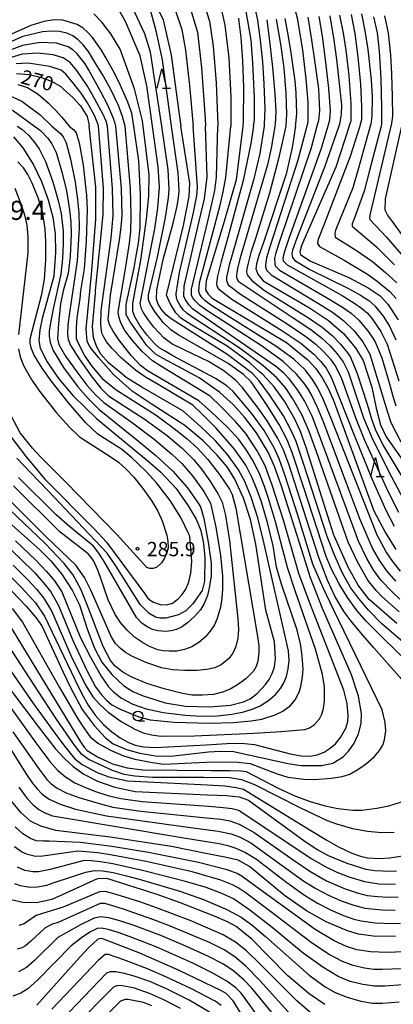
# Model space of a CAD drawing. Extents: x -14000 to -12000, y 85500 to 87000.
# Drawn here: x -13441 to -13343, y 85643 to 85901 of the extents above; entities that cross this region are included whole.
import ezdxf

# ---------------------------------------------------------------- set-up
doc = ezdxf.new("R2010")
doc.units = 0
for name, color, linetype in [('6331000', 2, 'Continuous'), ('6332000', 2, 'Continuous'), ('7101000', 4, 'Continuous'), ('7102000', 2, 'Continuous'), ('7301000', 1, 'Continuous'), ('7312000', 4, 'Continuous')]:
    doc.layers.add(name, color=color, linetype=linetype)
doc.styles.add('Dm_Anotation', font='txt.shx', dxfattribs={"bigfont": 'PSCDM.shx'})

# ---------------------------------------------------------------- blocks, each defined once
blk = doc.blocks.new('633100')
at = {"layer": '6331000'}
blk.add_lwpolyline([(0, -0.5), (0.67, -0.5)], dxfattribs=at)
blk.add_circle((0, 0), 0.5, dxfattribs=at)
blk = doc.blocks.new('633200')
at = {"layer": '6332000'}
for points in [[(-0.5, -1), (0, 1), (0.5, -1)], [(0.08, -1), (0.92, -1)]]:
    blk.add_lwpolyline(points, dxfattribs=at)
blk = doc.blocks.new('731200')
at = {"layer": '7312000'}
blk.add_circle((0, 0), 0.15, dxfattribs=at)

msp = doc.modelspace()

# ---------------------------------------------------------------- linework, layer by layer
at = {"layer": '7101000', "flags": 128}
for points in [[(-13406.42, 85907.49), (-13403.23, 85900.82), (-13401.13, 85891.58), (-13399.27, 85877.33), (-13398.65, 85872.99)], [(-13410.93, 85872.99), (-13411.48, 85876.36), (-13412.46, 85879.28), (-13414.76, 85884.41), (-13416.44, 85887.68), (-13418.48, 85891.26), (-13419.43, 85892.87), (-13421.78, 85896.21), (-13422.94, 85897.53), (-13424.24, 85898.66), (-13425.75, 85899.61), (-13429.5, 85900.75), (-13431.8, 85900.82), (-13434.53, 85900.4), (-13437.91, 85899.37), (-13446.2, 85895.7)], [(-13383.54, 85901.28), (-13383.44, 85900.4), (-13382.89, 85896.18), (-13382.44, 85890.07), (-13382.18, 85883.08), (-13382.27, 85874.41), (-13382.35, 85872.99)], [(-13368.55, 85872.99), (-13368.5, 85873.57), (-13368.28, 85876.27), (-13368.46, 85881.58), (-13368.72, 85884.85), (-13369.7, 85892.2), (-13370.4, 85896.44), (-13371.33, 85901.15)], [(-13354.53, 85872.99), (-13354.03, 85874.41), (-13354.03, 85878.92), (-13354.56, 85886.27), (-13355.35, 85892.9), (-13356.06, 85897.33), (-13356.96, 85902.05)], [(-13441.67, 85886.78), (-13438.35, 85886.47), (-13435.13, 85885.74), (-13432.3, 85884.69), (-13430.07, 85883.39), (-13429.32, 85882.71), (-13426.89, 85880.52), (-13424.94, 85878.3), (-13423.17, 85875.47), (-13422.7, 85873.57), (-13422.61, 85872.99)], [(-13453.42, 85777.95), (-13438.75, 85764.98), (-13435.46, 85762.01), (-13432.68, 85759.16), (-13429.89, 85755.77), (-13427.06, 85751.55), (-13425.15, 85747.66), (-13423.12, 85741.35), (-13421.21, 85736.3), (-13419.28, 85732.64), (-13416.68, 85729.46), (-13413.66, 85726.59), (-13411.21, 85724.97), (-13408.5, 85723.82), (-13402.7, 85722.03), (-13397.43, 85721.16), (-13391.06, 85720.96), (-13385.61, 85721.44), (-13382.22, 85722.25), (-13380.44, 85723.05), (-13378.66, 85724.47), (-13376.44, 85726.77), (-13375.46, 85728.14), (-13374.67, 85729.69), (-13374.11, 85731.46), (-13373.83, 85733.49), (-13374.07, 85737.95), (-13376.39, 85746.27), (-13379.01, 85763.53), (-13380.34, 85770.05), (-13382.24, 85775.63), (-13384.48, 85780.54), (-13386.51, 85783.76), (-13389.07, 85786.83), (-13392.81, 85790.63), (-13397.54, 85794.59), (-13406.35, 85800.31), (-13411.35, 85803.59), (-13416.22, 85807.97), (-13420.22, 85812.43), (-13422.34, 85815.15), (-13423.13, 85816.64), (-13423.4, 85819.94), (-13421.98, 85834.18), (-13420.9, 85848.67), (-13420.89, 85856.99), (-13422.61, 85872.99)], [(-13446.68, 85755.21), (-13439.14, 85747.33), (-13436.59, 85744.31), (-13435.06, 85742.17), (-13429.48, 85730), (-13427.56, 85725.99), (-13424.43, 85720.31), (-13421.33, 85716.12), (-13418.32, 85712.83), (-13416.35, 85711.28), (-13412.87, 85709.82), (-13409.36, 85708.84), (-13405.3, 85708.18), (-13401.21, 85708.05), (-13391.36, 85709.2), (-13388.2, 85709.35), (-13384.8, 85709.24), (-13370.51, 85706.1), (-13367.16, 85705.63), (-13361.73, 85705.6), (-13358.78, 85706.19), (-13356.15, 85707.91), (-13354.67, 85709.4), (-13353.33, 85711.28), (-13352.06, 85713.87), (-13351.36, 85716.61), (-13351.32, 85719.19), (-13352.06, 85723.77), (-13353.92, 85729.35), (-13361.51, 85746.67), (-13364.69, 85754.71), (-13366.53, 85760.55), (-13372.28, 85778.74), (-13374.09, 85783.89), (-13375.68, 85787.49), (-13378.8, 85792.68), (-13381.94, 85796.84), (-13384.84, 85800.05), (-13387.47, 85802.4), (-13388.48, 85803.31), (-13393.83, 85807.07), (-13400.65, 85810.77), (-13403.46, 85812.22), (-13405.3, 85813.28), (-13407.63, 85815.64), (-13411.91, 85821.79), (-13412.98, 85823.61), (-13412.93, 85826.28), (-13410.85, 85835.88), (-13410.39, 85838.54), (-13409.72, 85842.38), (-13409.24, 85846.37), (-13409.22, 85855.07), (-13409.64, 85863.87), (-13410.93, 85872.99)], [(-13342.04, 85742.75), (-13349.34, 85749.05), (-13352.21, 85752.82), (-13354.67, 85757.38), (-13358.44, 85765.69), (-13358.56, 85765.95), (-13365.78, 85788.9), (-13367.32, 85793.08), (-13368.74, 85796.25), (-13371.43, 85800.98), (-13374.22, 85804.75), (-13377.27, 85808.02), (-13377.99, 85808.67), (-13380.59, 85811.03), (-13386.53, 85815.37), (-13395.74, 85820.92), (-13398.59, 85822.71), (-13399.97, 85824.15), (-13401.44, 85826.53), (-13402.38, 85828.74), (-13399.7, 85839.83), (-13397.96, 85847.01), (-13396.42, 85854.56), (-13396.28, 85858.03), (-13398.65, 85872.99)], [(-13382.35, 85872.99), (-13384.12, 85858.92), (-13387.31, 85847.98), (-13392.03, 85832.52), (-13392.14, 85830.14), (-13391.44, 85829), (-13390.4, 85827.98), (-13387.76, 85826.37), (-13370.93, 85816.33), (-13365.37, 85811.81), (-13363.36, 85809.61), (-13361.69, 85807.28), (-13360.21, 85804.66), (-13358.74, 85801.42), (-13357.14, 85797.19), (-13348.08, 85772.24), (-13345.04, 85766.48), (-13342.29, 85762.19)], [(-13368.55, 85872.99), (-13369.45, 85867.37), (-13371.08, 85860.42), (-13377, 85842.56), (-13378.2, 85839.14), (-13378.82, 85836.93), (-13378.96, 85835.65), (-13378.5, 85834.23), (-13377.06, 85832.48), (-13364.94, 85825.38), (-13359.92, 85822.13), (-13356.03, 85818.67), (-13352.87, 85814.97), (-13350.9, 85811.6), (-13348.61, 85804.62), (-13347.46, 85799.15), (-13346.37, 85794.79), (-13344.88, 85791.68), (-13337.31, 85781)], [(-13354.53, 85872.99), (-13358.06, 85862.29), (-13366.42, 85843.13), (-13367.05, 85841.61), (-13367.44, 85840.09), (-13367.26, 85839.36), (-13364.87, 85837.72), (-13354.63, 85833.36), (-13349.56, 85830.66), (-13346.42, 85828.59), (-13344.4, 85826.4), (-13341.74, 85822.32)], [(-13333.98, 85835.25), (-13343.2, 85848.03), (-13344.52, 85849.8), (-13345.09, 85850.99), (-13344.99, 85853.93), (-13340.73, 85872.99)], [(-13442.43, 85870.18), (-13440.02, 85867.32), (-13437.21, 85862.89), (-13435.08, 85858.51), (-13433.37, 85853.68), (-13432.17, 85849.16), (-13431.51, 85844.79), (-13431.44, 85839.9), (-13431.91, 85833.75), (-13434.9, 85822.66), (-13435.51, 85819.65), (-13435.78, 85816.85), (-13435.43, 85814.87), (-13433.6, 85811.29), (-13430.69, 85806.95), (-13426.84, 85802.36), (-13420.68, 85796.49), (-13407.17, 85785.3), (-13403.97, 85782.51), (-13399.83, 85778.1), (-13396.66, 85773.59), (-13394.61, 85770.08), (-13393.42, 85767.16), (-13392.7, 85763.71), (-13392.3, 85759.99), (-13392.42, 85753.88), (-13393.02, 85751.43), (-13395.49, 85747.92), (-13397.31, 85746.1), (-13399.23, 85745.03), (-13402.53, 85744.22), (-13404.14, 85744.14), (-13405.25, 85744.44), (-13406.89, 85745.42), (-13409.27, 85747.76), (-13415.68, 85757.9), (-13417.89, 85761.21), (-13433.44, 85777.63), (-13437.91, 85782.24), (-13441.57, 85786.08)], [(-13446.28, 85729.36), (-13435.99, 85715.78), (-13431.5, 85710.1), (-13429.08, 85707.4), (-13426.82, 85705.36), (-13424.05, 85703.38), (-13420.47, 85701.51), (-13415.9, 85699.92), (-13410.61, 85698.79), (-13391.65, 85697.95), (-13386.67, 85697.77), (-13383.33, 85697.38), (-13380.88, 85696.49), (-13366.07, 85685.74), (-13362.76, 85683.57), (-13360.07, 85682.09), (-13355.15, 85680), (-13350.15, 85678.51), (-13347.79, 85678.1), (-13343.73, 85677.91), (-13342.12, 85678.07)], [(-13342.42, 85660.81), (-13348.21, 85660.94), (-13352.12, 85661.49), (-13355.01, 85662.35), (-13360.53, 85664.7), (-13365.71, 85667.6), (-13371.5, 85671.61), (-13380.64, 85679.21), (-13383.63, 85680.83), (-13387.11, 85681.64), (-13391.61, 85682.49), (-13401.07, 85684.43), (-13417.12, 85686.83), (-13431.32, 85688.55), (-13435.32, 85689.73), (-13437.96, 85691.06), (-13440.51, 85693.32), (-13443.19, 85696.61)], [(-13360.94, 85643.02), (-13365.05, 85645.81), (-13370.65, 85650.6), (-13380.04, 85660.16), (-13384.11, 85663.46), (-13386.42, 85664.64), (-13389.64, 85666.07), (-13398.95, 85669.72), (-13404.8, 85671.81), (-13417.99, 85675.99), (-13420.43, 85675.93), (-13421.5, 85675.49), (-13424.07, 85674.24), (-13432.43, 85670.53), (-13436.43, 85669.69), (-13439.98, 85669.72), (-13443.07, 85670.48)], [(-13377.67, 85632.22), (-13384.91, 85643.97), (-13386.77, 85645.89), (-13387.96, 85646.58), (-13399.26, 85651.99), (-13409.39, 85656.5), (-13419.34, 85660.28), (-13420.32, 85660.1), (-13422.69, 85657.97), (-13425.13, 85655.37), (-13436.35, 85642.85)]]:
    msp.add_lwpolyline(points, dxfattribs=at)
at = {"layer": '7102000', "flags": 128}
for points in [[(-13350.43, 86002.99), (-13351.63, 85996.72), (-13353.22, 85991.48), (-13354.52, 85988.68), (-13356.13, 85985.86), (-13357.96, 85983.28), (-13359.91, 85981.14), (-13361.97, 85979.39), (-13366.35, 85976.62), (-13367.75, 85975.91), (-13369.32, 85974.9), (-13370.59, 85974.05), (-13371.14, 85973.57), (-13372.83, 85970.98), (-13384.75, 85948.97), (-13372.83, 85918.46), (-13368.16, 85901.35), (-13366.77, 85892.9), (-13365.89, 85885.38), (-13365.36, 85879.28), (-13365.36, 85874.15), (-13365.66, 85872.99)], [(-13393.42, 85907.64), (-13391.15, 85900.44), (-13390.15, 85893.96), (-13389.35, 85884.32), (-13388.91, 85873.35), (-13388.92, 85872.99)], [(-13406.02, 85872.99), (-13407.5, 85883.52), (-13409.27, 85891.4), (-13413.09, 85900.35), (-13415.02, 85903.77)], [(-13403.56, 85872.99), (-13406.55, 85892.39), (-13408.03, 85897.12), (-13410.77, 85902.94)], [(-13401.11, 85872.99), (-13403.43, 85890.34), (-13405.11, 85897.95), (-13406.61, 85903.34)], [(-13400.09, 85903.45), (-13398.38, 85898.31), (-13397.41, 85892.9), (-13396.34, 85883.61), (-13395.4, 85872.99)], [(-13396.46, 85904.77), (-13394.29, 85897.62), (-13393.2, 85888.22), (-13392.24, 85875.03), (-13392.15, 85872.99)], [(-13388.1, 85903.73), (-13387.09, 85899.41), (-13386.07, 85890.87), (-13385.54, 85880.69), (-13385.54, 85872.99)], [(-13379.58, 85872.99), (-13379.35, 85874.68), (-13379.35, 85880.43), (-13379.79, 85889.54), (-13380.23, 85895.47), (-13381.05, 85900.55), (-13381.58, 85903.4)], [(-13379.22, 85904), (-13378.57, 85900.7), (-13377.84, 85895.47), (-13377.22, 85889.81), (-13376.87, 85884.06), (-13376.6, 85877.51), (-13376.78, 85873.44), (-13376.83, 85872.99)], [(-13408.48, 85872.99), (-13408.65, 85874.41), (-13410.78, 85882.73), (-13414.55, 85893.12), (-13416.92, 85897.15), (-13419.2, 85900.14), (-13421.38, 85902.41)], [(-13376.12, 85900.86), (-13375.36, 85895.29), (-13374.65, 85888.39), (-13374.03, 85881.4), (-13373.77, 85876.8), (-13373.95, 85873.53), (-13374.03, 85872.99)], [(-13373.62, 85901.01), (-13372.44, 85893.96), (-13371.64, 85888.13), (-13371.11, 85881.58), (-13370.94, 85876.09), (-13371.11, 85872.99)], [(-13365.35, 85901.53), (-13364.38, 85895.56), (-13363.59, 85890.16), (-13362.53, 85882.73), (-13362.35, 85876.98), (-13362.61, 85874.5), (-13362.97, 85872.99)], [(-13362.49, 85901.7), (-13361.64, 85896.53), (-13360.75, 85889.72), (-13359.96, 85882.82), (-13359.52, 85877.07), (-13359.69, 85874.59), (-13360.14, 85872.99)], [(-13359.61, 85901.88), (-13358.54, 85895.47), (-13357.83, 85890.43), (-13357.12, 85884.14), (-13356.51, 85878.57), (-13356.59, 85876.09), (-13357.04, 85873.53), (-13357.22, 85872.99)], [(-13354.05, 85902.23), (-13353.05, 85897.24), (-13352.26, 85891.13), (-13351.55, 85883.97), (-13351.28, 85878.13), (-13351.28, 85874.68), (-13351.64, 85873.44), (-13351.77, 85872.99)], [(-13351.27, 85902.4), (-13350.4, 85897.95), (-13349.69, 85893.08), (-13348.8, 85885.12), (-13348.54, 85880.69), (-13348.63, 85875.56), (-13348.89, 85873.53), (-13349.04, 85872.99)], [(-13348.2, 85901.62), (-13347.21, 85897.42), (-13346.68, 85892.73), (-13346.24, 85885.38), (-13346.06, 85877.86), (-13346.06, 85873.53), (-13346.2, 85872.99)], [(-13345.26, 85901.84), (-13344.29, 85897.33), (-13343.67, 85891.66), (-13343.49, 85886.71), (-13343.31, 85880.69), (-13343.23, 85875.56), (-13343.58, 85873.17), (-13343.62, 85872.99)], [(-13413.22, 85872.99), (-13413.87, 85875.47), (-13414.94, 85878.39), (-13416.97, 85882.55), (-13419.1, 85886.53), (-13420.91, 85889.34), (-13422.82, 85892.5), (-13424.1, 85894.16), (-13425.47, 85895.56), (-13426.91, 85896.61), (-13428.52, 85897.31), (-13430.36, 85897.73), (-13432.5, 85897.87), (-13434.87, 85897.72), (-13439.97, 85896.43), (-13449.1, 85892.5)], [(-13415.64, 85872.99), (-13415.91, 85874.01), (-13416.44, 85875.39), (-13417.77, 85878.48), (-13419.54, 85881.93), (-13422.81, 85887.84), (-13423.66, 85889.26), (-13425.8, 85891.96), (-13426.94, 85892.98), (-13428.15, 85893.76), (-13431.21, 85894.7), (-13435.48, 85894.9), (-13440.06, 85894.11), (-13448.57, 85890.97)], [(-13417.85, 85872.99), (-13418.22, 85874.3), (-13418.92, 85876), (-13421.13, 85880.07), (-13423.08, 85883.44), (-13424.92, 85886.18), (-13425.87, 85887.57), (-13427.6, 85889.63), (-13429.4, 85890.9), (-13432.07, 85891.67), (-13436.1, 85892.09), (-13440.16, 85891.79), (-13448.03, 85889.44)], [(-13420.18, 85872.99), (-13420.34, 85873.62), (-13421.22, 85875.74), (-13423.08, 85879.1), (-13424.76, 85881.58), (-13427.02, 85884.52), (-13427.04, 85884.57), (-13428.75, 85886.61), (-13429.95, 85887.67), (-13432.92, 85888.64), (-13438.63, 85889.45), (-13441.77, 85889.3)], [(-13441.28, 85883.89), (-13438.79, 85883.13), (-13436.01, 85881.4), (-13433.35, 85879.1), (-13431.49, 85877.15), (-13429.81, 85875.3), (-13427.84, 85872.99)], [(-13467.03, 85872.99), (-13465.83, 85873.47), (-13464.13, 85874.16), (-13461.79, 85875.31), (-13458.81, 85877.17), (-13455.77, 85879), (-13453.13, 85880.36), (-13450.6, 85881.46), (-13448.28, 85881.88), (-13446.14, 85881.78), (-13444.13, 85881.26), (-13440.3, 85879.54), (-13435.48, 85875.92), (-13432.4, 85872.99)], [(-13461.99, 85872.99), (-13460, 85873.79), (-13455.13, 85876.8), (-13452.66, 85878.31), (-13450.59, 85878.81), (-13448.5, 85878.93), (-13446.42, 85878.64), (-13444.36, 85877.93), (-13442.47, 85876.96), (-13436.97, 85872.99)], [(-13457.72, 85775.89), (-13440.73, 85759.82), (-13436.89, 85756.02), (-13434.55, 85753.45), (-13432.68, 85751.08), (-13430.66, 85747.51), (-13426.86, 85738.12), (-13423.26, 85730.52), (-13420.93, 85726.24), (-13419.39, 85724.11), (-13418.07, 85722.69), (-13416.65, 85721.53), (-13414.55, 85720.35), (-13409.65, 85718.36), (-13406.65, 85717.58), (-13400.41, 85716.97), (-13391.1, 85716.71), (-13384.92, 85716.87), (-13380.24, 85717.27), (-13377.44, 85717.72), (-13373.94, 85718.88), (-13371.89, 85719.86), (-13369.93, 85721.32), (-13368.67, 85722.84), (-13367.64, 85724.84), (-13367.1, 85726.65), (-13366.74, 85728.84), (-13366.59, 85730.86), (-13366.81, 85734.3), (-13367.26, 85737.5), (-13368.12, 85741.06), (-13372.25, 85753.08), (-13373.55, 85757.53), (-13374.45, 85763.09), (-13375.84, 85768.89), (-13377.61, 85774.86), (-13378.8, 85778.15), (-13379.93, 85780.9), (-13381.59, 85784.19), (-13384.53, 85788.45), (-13389.36, 85793.93), (-13393.01, 85797.57), (-13395.52, 85799.93), (-13404.6, 85805.33), (-13407.87, 85807.31), (-13410.51, 85809.14), (-13414.16, 85812.25), (-13416.58, 85814.77), (-13418.05, 85816.56), (-13418.83, 85817.76), (-13419.28, 85818.82), (-13419.61, 85820.98), (-13419.46, 85824.73), (-13416.83, 85843.68), (-13416.35, 85849.61), (-13416.5, 85856.63), (-13417.85, 85872.99)], [(-13427.84, 85872.99), (-13426.66, 85872), (-13426.02, 85871.21), (-13425.22, 85868.6), (-13424.24, 85862.74), (-13423.33, 85854.8), (-13423.13, 85851.14), (-13423.39, 85842.91), (-13423.98, 85835.61), (-13424.88, 85829.91), (-13425.07, 85827.84), (-13425.88, 85822.82), (-13426.01, 85820.19), (-13426.01, 85818.31), (-13426.01, 85817.43), (-13425.51, 85816.17), (-13423.75, 85812.79), (-13421.99, 85810.28), (-13419.23, 85806.89), (-13416.01, 85804.31), (-13415.81, 85804.09), (-13405.08, 85797.32), (-13400.34, 85793.86), (-13396.99, 85791.15), (-13394.3, 85788.67), (-13391.54, 85785.71), (-13388.48, 85781.77), (-13385.9, 85777.92), (-13385.21, 85776.54), (-13384.21, 85772.97), (-13378.65, 85739.87), (-13378.22, 85736.93), (-13378.16, 85735.24), (-13378.46, 85732.88), (-13378.92, 85731.5), (-13379.58, 85730.32), (-13381.62, 85728.3), (-13383.74, 85726.7), (-13385.71, 85725.58), (-13387.71, 85724.79), (-13390.09, 85724.23), (-13392.95, 85724), (-13395.63, 85724.05), (-13398.19, 85724.42), (-13402.97, 85725.65), (-13407.52, 85727.11), (-13411.59, 85728.83), (-13413.79, 85730.07), (-13415.79, 85731.57), (-13417.06, 85733.07), (-13418.98, 85736.79), (-13423.12, 85747.71), (-13424.78, 85751.76), (-13426.93, 85755.57), (-13429.14, 85758.52), (-13434.14, 85763.74), (-13447.35, 85776.24)], [(-13432.4, 85872.99), (-13430.11, 85871.04), (-13429.41, 85870.16), (-13428.62, 85868.59), (-13427.51, 85864.33), (-13426.32, 85858.31), (-13425.65, 85853.78), (-13425.34, 85850.29), (-13425.28, 85846.3), (-13425.8, 85837.75), (-13427.69, 85824.69), (-13428.24, 85821.01), (-13428.34, 85818.54), (-13428.12, 85817.12), (-13427.4, 85815.44), (-13425.27, 85812.03), (-13421.92, 85807.36), (-13419.59, 85804.42), (-13417.57, 85802.41), (-13407.93, 85796.21), (-13402.17, 85791.98), (-13398.2, 85788.62), (-13395.28, 85785.72), (-13393.35, 85783.43), (-13391.02, 85780.11), (-13388.87, 85776.65), (-13387.82, 85774.53), (-13386.94, 85771.06), (-13385.87, 85764.48), (-13383.71, 85744.04), (-13383.54, 85741.22), (-13383.73, 85738.9), (-13384.2, 85736.76), (-13384.97, 85735.01), (-13386.03, 85733.61), (-13388.05, 85731.99), (-13389.7, 85731.21), (-13391.78, 85730.7), (-13394.44, 85730.44), (-13397.58, 85730.44), (-13400.82, 85730.69), (-13403.66, 85731.19), (-13407.52, 85732.45), (-13411.28, 85734.11), (-13413.14, 85735.23), (-13414.55, 85736.33), (-13415.7, 85737.57), (-13416.8, 85739.23), (-13422.17, 85751.53), (-13423.84, 85754.86), (-13426.13, 85758.08), (-13433.93, 85765.44), (-13444.34, 85775.93)], [(-13443.22, 85755.08), (-13440.39, 85752.19), (-13436.69, 85748.16), (-13434.34, 85744.7), (-13426.39, 85728.14), (-13424.65, 85724.51), (-13422.91, 85721.42), (-13421.02, 85718.75), (-13418.89, 85716.38), (-13416.65, 85714.38), (-13414.48, 85712.82), (-13412.48, 85711.71), (-13410.56, 85710.96), (-13408.42, 85710.52), (-13405.29, 85710.34), (-13391.95, 85711.01), (-13386.6, 85711.33), (-13382.82, 85711.42), (-13379.33, 85711.09), (-13369.97, 85708.66), (-13367.1, 85708.11), (-13364.83, 85708.03), (-13362.9, 85708.38), (-13361.11, 85709.13), (-13359.47, 85710.15), (-13358.09, 85711.32), (-13356.82, 85712.91), (-13355.41, 85715.35), (-13354.91, 85717.09), (-13354.81, 85718.57), (-13355.05, 85721.85), (-13355.9, 85725.36), (-13364.9, 85748.41), (-13367.71, 85755.9), (-13371.75, 85769.8), (-13374.75, 85779.29), (-13376.56, 85784.02), (-13378.65, 85788.01), (-13381.64, 85792.48), (-13384.31, 85795.64), (-13388.04, 85799.51), (-13390.9, 85802.3), (-13403.83, 85810.11), (-13406.07, 85811.57), (-13408.78, 85813.96), (-13411.28, 85816.86), (-13413.25, 85819.52), (-13414.34, 85821.49), (-13414.87, 85823.11), (-13415.02, 85824.4), (-13413.03, 85836.15), (-13412.09, 85842.38), (-13411.76, 85845.43), (-13411.61, 85849.67), (-13411.84, 85856.62), (-13413.22, 85872.99)], [(-13442.8, 85746.69), (-13440.05, 85743.16), (-13430.4, 85726.05), (-13425.84, 85718.22), (-13424.45, 85716.05), (-13423.26, 85714.32), (-13422.34, 85713.12), (-13420.36, 85711.48), (-13417.06, 85709.62), (-13413.65, 85708.11), (-13410.69, 85707.25), (-13406.05, 85706.35), (-13403.1, 85706), (-13392.06, 85706.5), (-13386.02, 85706.61), (-13383.69, 85706.51), (-13380.45, 85706.11), (-13373.35, 85703.39), (-13370.61, 85702.57), (-13366.45, 85702), (-13363.59, 85701.9), (-13359.17, 85702.25), (-13356.33, 85702.77), (-13354.38, 85703.38), (-13351.98, 85704.71), (-13349.98, 85706.16), (-13347.93, 85707.94), (-13346.57, 85709.56), (-13345.76, 85710.97), (-13345.26, 85712.37), (-13344.92, 85714.7), (-13345.09, 85716.88), (-13345.93, 85720.17), (-13358.67, 85746.43), (-13361.36, 85752.09), (-13364.02, 85758.32), (-13367.94, 85771.1), (-13371.39, 85781.7), (-13372.9, 85785.89), (-13374.21, 85788.79), (-13376.83, 85793.31), (-13380.13, 85797.88), (-13382.88, 85801.16), (-13384.94, 85803.51), (-13386.58, 85805), (-13389.53, 85806.95), (-13400.73, 85812.86), (-13402.89, 85814.16), (-13404.3, 85814.92), (-13405.55, 85816.05), (-13407.56, 85818.31), (-13409.32, 85820.82), (-13410.7, 85823.07), (-13411.2, 85824.45), (-13411.2, 85826.59), (-13410.7, 85829.47), (-13409.44, 85835.99), (-13409.07, 85837.92), (-13407.64, 85848.66), (-13406.96, 85854.64), (-13406.94, 85860.24), (-13408.48, 85872.99)], [(-13442.51, 85758.02), (-13438.72, 85754.25), (-13436.4, 85751.74), (-13434.55, 85749.48), (-13432.52, 85746.08), (-13427.36, 85734.23), (-13423.67, 85726.78), (-13421.64, 85723.59), (-13419.78, 85721.5), (-13417.68, 85719.58), (-13414.24, 85717.13), (-13410.65, 85715.09), (-13408.5, 85714.18), (-13406.31, 85713.62), (-13403.86, 85713.32), (-13395.06, 85713.41), (-13379.46, 85714.1), (-13372.39, 85714.48), (-13366.18, 85715.01), (-13364.92, 85715.44), (-13363.63, 85716.37), (-13362.34, 85717.84), (-13361.67, 85719.08), (-13361.22, 85720.57), (-13360.97, 85722.47), (-13361.02, 85726.22), (-13361.54, 85729.47), (-13363.33, 85736.06), (-13368.72, 85751.33), (-13370.73, 85757.41), (-13373.79, 85769.4), (-13375.63, 85775.52), (-13376.83, 85778.91), (-13377.97, 85781.81), (-13379.71, 85785.38), (-13381.42, 85788.14), (-13383.42, 85790.93), (-13386.27, 85794.07), (-13390.61, 85798.15), (-13393.87, 85801.06), (-13407.32, 85808.92), (-13409.16, 85810.33), (-13411.63, 85812.94), (-13414.77, 85816.98), (-13416.34, 85819.31), (-13417.29, 85821.08), (-13417.64, 85822.27), (-13417, 85828.71), (-13414.57, 85843.77), (-13414.21, 85846.63), (-13414.02, 85849.53), (-13414.17, 85856.63), (-13415.64, 85872.99)], [(-13436.97, 85872.99), (-13435.37, 85871.86), (-13433.43, 85869.81), (-13432.39, 85868.32), (-13431.29, 85866.08), (-13429.75, 85861.04), (-13428.55, 85856.08), (-13427.74, 85851.06), (-13427.43, 85847.88), (-13427.33, 85844.72), (-13427.58, 85838.89), (-13428.12, 85834.43), (-13429.4, 85829.87), (-13430.12, 85826.44), (-13430.67, 85821.3), (-13430.89, 85817.32), (-13430.56, 85815.79), (-13428.81, 85812.73), (-13425.89, 85808.64), (-13423.23, 85805.19), (-13420.99, 85802.61), (-13418.81, 85800.63), (-13411.64, 85795.6), (-13405.65, 85791.01), (-13400.95, 85787.14), (-13398.33, 85784.65), (-13395.57, 85781.46), (-13392.64, 85777.3), (-13391.52, 85775.53), (-13390.85, 85774.28), (-13389.46, 85767.97), (-13388.23, 85760.55), (-13387.71, 85755.25), (-13387.67, 85751.89), (-13387.85, 85749.36), (-13388.25, 85747.02), (-13389.08, 85744.13), (-13389.84, 85742.46), (-13390.9, 85740.79), (-13392.27, 85739.18), (-13393.9, 85737.77), (-13395.71, 85736.67), (-13397.65, 85735.94), (-13399.69, 85735.58), (-13401.65, 85735.5), (-13403.29, 85735.6), (-13404.64, 85735.86), (-13406.81, 85736.73), (-13408.69, 85737.77), (-13410.74, 85739.23), (-13412.72, 85741.03), (-13414.44, 85743.05), (-13415.85, 85745.18), (-13417.63, 85748.96), (-13419.68, 85754.82), (-13420.36, 85756.72), (-13421.52, 85759.24), (-13422.89, 85760.99), (-13430.32, 85766.79), (-13442.47, 85778.8)], [(-13441.96, 85764.42), (-13436.72, 85759.47), (-13433.76, 85756.4), (-13431.74, 85753.97), (-13429.83, 85751.08), (-13424.87, 85739), (-13422.3, 85733.96), (-13419.5, 85729), (-13417.56, 85726.21), (-13416.23, 85724.86), (-13414.12, 85723.26), (-13411.17, 85721.65), (-13407.67, 85720.41), (-13403.27, 85719.49), (-13397.45, 85718.77), (-13393.19, 85718.54), (-13389.03, 85718.62), (-13385.27, 85719.01), (-13382.11, 85719.65), (-13379.68, 85720.41), (-13377.87, 85721.21), (-13375.66, 85722.62), (-13373.8, 85724.17), (-13372.49, 85725.78), (-13371.61, 85727.24), (-13370.93, 85728.94), (-13370.47, 85730.9), (-13370.26, 85733.1), (-13370.41, 85735.59), (-13377.08, 85764.8), (-13378.43, 85770.44), (-13380.18, 85775.86), (-13381.89, 85779.99), (-13383.48, 85783), (-13386.37, 85787.02), (-13389.55, 85790.6), (-13393.55, 85794.47), (-13398.11, 85798.48), (-13408.85, 85804.64), (-13412.95, 85807.21), (-13414.29, 85808.29), (-13417.6, 85811.03), (-13419.61, 85813.29), (-13420.74, 85815.42), (-13421.49, 85817.68), (-13421.74, 85820.57), (-13421.01, 85829.3), (-13420.95, 85829.96), (-13419.6, 85843.62), (-13418.97, 85849.91), (-13418.9, 85856.71), (-13420.18, 85872.99)], [(-13441.46, 85872.99), (-13440.3, 85872.22), (-13438.43, 85870.51), (-13437.12, 85869), (-13435.72, 85867.02), (-13434.06, 85863.7), (-13432.14, 85858.4), (-13430.71, 85853.55), (-13430, 85850.12), (-13429.48, 85845.51), (-13429.43, 85842.23), (-13429.6, 85838.34), (-13430.03, 85834.25), (-13432.03, 85825.15), (-13432.77, 85821.51), (-13433.12, 85819.34), (-13433.13, 85818.05), (-13432.87, 85816.35), (-13432.06, 85814.22), (-13429.37, 85809.82), (-13425.56, 85804.74), (-13422.92, 85801.65), (-13420, 85798.77), (-13409.68, 85790.49), (-13405.18, 85786.8), (-13400.73, 85782.66), (-13396.89, 85778.28), (-13394.22, 85774.53), (-13393.51, 85773.32), (-13392.64, 85770.27), (-13391.46, 85764.09), (-13390.71, 85758.55), (-13390.72, 85755.3), (-13391.08, 85752.54), (-13391.68, 85750.08), (-13392.48, 85748.05), (-13393.51, 85746.34), (-13395.03, 85744.61), (-13396.87, 85742.96), (-13398.45, 85741.86), (-13399.8, 85741.2), (-13401.12, 85740.82), (-13402.54, 85740.67), (-13404.64, 85740.82), (-13406.04, 85741.2), (-13407.47, 85741.87), (-13408.88, 85742.9), (-13410.25, 85744.36), (-13418.72, 85759.02), (-13420.06, 85761.22), (-13421.49, 85763.07), (-13427.71, 85768.09), (-13431.27, 85771.25), (-13441.13, 85780.97)], [(-13336.81, 85723.67), (-13348.12, 85736.42), (-13351.51, 85740.32), (-13354.04, 85743.42), (-13355.84, 85745.85), (-13358.29, 85749.96), (-13360.18, 85754.13), (-13362.46, 85760.1), (-13368.12, 85777.72), (-13370.37, 85784.49), (-13371.84, 85788.42), (-13373.2, 85791.21), (-13375.8, 85795.58), (-13377.98, 85798.69), (-13380.54, 85802.05), (-13382.52, 85804.62), (-13384.31, 85806.52), (-13387.4, 85808.89), (-13391.4, 85811.33), (-13397.59, 85814.34), (-13400.95, 85815.99), (-13403.11, 85817.57), (-13405.69, 85820.37), (-13407.3, 85822.43), (-13408.51, 85824.32), (-13408.9, 85825.12), (-13409.26, 85826.52), (-13406.23, 85842.17), (-13405.42, 85846.1), (-13404.62, 85851.58), (-13404.25, 85856.98), (-13404.55, 85862.35), (-13406.02, 85872.99)], [(-13370.76, 85790.85), (-13372.89, 85794.91), (-13375.84, 85799.62), (-13378.25, 85803.3), (-13380.17, 85806.02), (-13382.18, 85807.97), (-13386.19, 85810.84), (-13399.3, 85818.35), (-13401.27, 85819.64), (-13403.25, 85821.54), (-13405.48, 85824.55), (-13406.55, 85826.31), (-13407.07, 85827.53), (-13407.08, 85828.86), (-13404.71, 85838.7), (-13402.68, 85849.05), (-13401.84, 85854.25), (-13401.67, 85856.52), (-13401.94, 85861.55), (-13403.56, 85872.99)], [(-13336.85, 85734.87), (-13346, 85742.72), (-13349.51, 85746.26), (-13352.12, 85749.39), (-13354.21, 85752.25), (-13356.32, 85755.99), (-13358.3, 85760.46), (-13360.28, 85765.55), (-13366.47, 85784.7), (-13368.45, 85790.46), (-13369.6, 85793.13), (-13371.74, 85797.14), (-13375.39, 85802.62), (-13378.09, 85806.28), (-13379.84, 85808.27), (-13386.27, 85813.1), (-13396.79, 85819.75), (-13401.4, 85822.7), (-13402.45, 85823.58), (-13403.67, 85825.01), (-13404.58, 85826.4), (-13405.01, 85827.65), (-13404.9, 85830.1), (-13403.26, 85838.07), (-13400.62, 85847.61), (-13399.61, 85852.08), (-13399.25, 85854.19), (-13399.07, 85856.09), (-13399.32, 85860.76), (-13401.11, 85872.99)], [(-13341.41, 85745.81), (-13345.96, 85749.83), (-13347.48, 85751.41), (-13349.64, 85754.16), (-13352.39, 85758.92), (-13354.78, 85764.09), (-13363.08, 85787.76), (-13365.02, 85793.08), (-13366.9, 85797.46), (-13369.26, 85801.64), (-13371.15, 85804.38), (-13373.46, 85807.06), (-13377.14, 85810.34), (-13383.09, 85814.81), (-13395.23, 85822.72), (-13396.95, 85823.92), (-13397.98, 85824.91), (-13398.79, 85826.01), (-13399.51, 85827.23), (-13399.79, 85827.92), (-13399.87, 85829.09), (-13398.94, 85834.67), (-13395.4, 85849.96), (-13394.84, 85852.55), (-13394.43, 85854.76), (-13394.22, 85857.02), (-13395.4, 85872.99)], [(-13341.3, 85749.19), (-13343.31, 85751.04), (-13346.13, 85754.04), (-13348.07, 85756.69), (-13349.88, 85759.79), (-13352.12, 85764.35), (-13361.58, 85790.1), (-13364.26, 85797.09), (-13366.25, 85801.08), (-13367.97, 85803.87), (-13370.2, 85806.76), (-13371.68, 85808.31), (-13373.82, 85810.18), (-13393.48, 85823.7), (-13395.56, 85825.2), (-13396.45, 85826.11), (-13397.41, 85827.49), (-13397.87, 85828.48), (-13397.74, 85831.06), (-13393.78, 85848.14), (-13392.41, 85853.92), (-13391.76, 85859.74), (-13392.15, 85872.99)], [(-13373.71, 85815.4), (-13387.58, 85824.11), (-13390.85, 85826.22), (-13392.35, 85827.34), (-13393.12, 85828.14), (-13393.65, 85828.9), (-13393.95, 85829.78), (-13393.77, 85832), (-13388.35, 85852.26), (-13387.5, 85855.8), (-13386.83, 85859.53), (-13385.54, 85872.99)], [(-13390.47, 85852.66), (-13389.75, 85856.15), (-13389.3, 85859.64), (-13388.92, 85872.99)], [(-13379.58, 85872.99), (-13380.26, 85868.46), (-13382.31, 85858.79), (-13386.31, 85843.86), (-13388.05, 85837.55), (-13389.01, 85833.75), (-13389.31, 85831.91), (-13389.19, 85831.08), (-13388.79, 85830.39), (-13385.23, 85827.69), (-13372.18, 85819.51), (-13367.23, 85816.16), (-13363.82, 85813.3), (-13362.07, 85811.47), (-13360.59, 85809.61), (-13359.23, 85807.28), (-13353.02, 85791.62), (-13348.48, 85780.46), (-13344.93, 85772.41), (-13342.73, 85768.25)], [(-13376.83, 85872.99), (-13377.94, 85865.83), (-13379.48, 85859.17), (-13385.18, 85839.34), (-13385.96, 85836.57), (-13386.66, 85833.42), (-13386.69, 85832.58), (-13386.22, 85831.4), (-13383.01, 85828.99), (-13370.81, 85821.26), (-13365.89, 85817.96), (-13363.28, 85815.89), (-13361.22, 85813.95), (-13359.46, 85811.95), (-13358.04, 85809.97), (-13356.58, 85806.95), (-13352.78, 85796.47), (-13350.52, 85790.77), (-13344.29, 85777.22), (-13341.6, 85771.95)], [(-13374.03, 85872.99), (-13374.92, 85867.66), (-13375.89, 85862.87), (-13383.04, 85838.55), (-13383.78, 85835.81), (-13384.07, 85833.97), (-13384.04, 85833.36), (-13383.64, 85832.41), (-13369.44, 85823.01), (-13364.56, 85819.76), (-13361.76, 85817.59), (-13359.53, 85815.51), (-13357.64, 85813.37), (-13356.12, 85811.28), (-13354.79, 85808.68), (-13350.79, 85796.66), (-13348.64, 85791.49), (-13344.21, 85782.68), (-13340.36, 85775.42)], [(-13371.11, 85872.99), (-13373.01, 85864.47), (-13375.38, 85855.41), (-13379.02, 85843.84), (-13380.27, 85839.89), (-13381.09, 85836.79), (-13381.33, 85835.59), (-13381.4, 85834.73), (-13381.25, 85834.05), (-13380.06, 85832.55), (-13376.75, 85830), (-13365.15, 85822.83), (-13361.63, 85820.39), (-13358.99, 85818.18), (-13356.78, 85815.94), (-13354.95, 85813.67), (-13354.18, 85812.5), (-13352.41, 85808.27), (-13349.86, 85800.16), (-13348.68, 85796.35), (-13347.77, 85793.7), (-13345.59, 85789.35), (-13336.73, 85774.62)], [(-13365.66, 85872.99), (-13368.02, 85864.11), (-13375.22, 85841.65), (-13376.15, 85838.5), (-13376.46, 85836.68), (-13376.45, 85836.1), (-13376.12, 85835.21), (-13374.99, 85834.08), (-13362.58, 85826.58), (-13358.94, 85824.28), (-13355.96, 85822), (-13353.26, 85819.38), (-13350.94, 85816.56), (-13349.14, 85813.28), (-13344.48, 85798.07), (-13343.6, 85795.39), (-13341.02, 85790.32)], [(-13362.97, 85872.99), (-13364.48, 85867.29), (-13372.69, 85843.03), (-13373.71, 85839.83), (-13374.06, 85838.42), (-13374.03, 85836.85), (-13373.89, 85836.38), (-13372.75, 85835.24), (-13360.43, 85828.1), (-13356.24, 85825.58), (-13354.01, 85824.02), (-13352, 85822.19), (-13349.74, 85819.5), (-13348.68, 85818.01), (-13347.76, 85816.5), (-13346, 85812.29), (-13343.96, 85805.52), (-13343.06, 85802.29), (-13342.32, 85799.76)], [(-13360.14, 85872.99), (-13361.95, 85866.89), (-13370.36, 85843.57), (-13371.48, 85840.16), (-13371.81, 85838.83), (-13371.89, 85838.24), (-13371.8, 85837.75), (-13370.78, 85836.72), (-13356.39, 85828.63), (-13353.32, 85826.77), (-13351.27, 85825.33), (-13349.77, 85824.02), (-13348.49, 85822.53), (-13346.21, 85819.19), (-13344.59, 85815.89), (-13341.55, 85806.27)], [(-13357.22, 85872.99), (-13360.97, 85862.24), (-13368.27, 85843.62), (-13369.35, 85840.48), (-13369.54, 85839.43), (-13369.42, 85838.57), (-13368.73, 85837.78), (-13364.83, 85835.46), (-13354.7, 85830.52), (-13351.6, 85828.77), (-13349.4, 85827.3), (-13347.78, 85825.93), (-13345.63, 85823.26), (-13343.99, 85820.65), (-13342.29, 85817.08)], [(-13351.77, 85872.99), (-13354.29, 85865.01), (-13361.08, 85847.32), (-13362.43, 85843.97), (-13362.72, 85843.02), (-13362.83, 85842.24), (-13362.27, 85841.46), (-13355.85, 85837.94), (-13349.76, 85834.25), (-13347.21, 85832.44), (-13343.85, 85829.73), (-13342.21, 85827.84)], [(-13349.04, 85872.99), (-13352.1, 85861.98), (-13353.62, 85856.87), (-13357.84, 85846.34), (-13358.1, 85845.68), (-13358.27, 85844.93), (-13358.23, 85843.95), (-13352.84, 85840.61), (-13348.39, 85837.55), (-13345.05, 85834.68), (-13342.06, 85831.94)], [(-13346.2, 85872.99), (-13349.24, 85861.36), (-13350.61, 85855.96), (-13353.24, 85848.7), (-13353.75, 85847.43), (-13353.79, 85846.82), (-13347.42, 85841.39), (-13342.65, 85836.7)], [(-13343.62, 85872.99), (-13349.13, 85849.7), (-13349.24, 85849.09), (-13349.11, 85848.53), (-13344.76, 85843.96), (-13340.37, 85838.82)], [(-13396.49, 85766.17), (-13398.61, 85770.53), (-13401.38, 85774.94), (-13404.98, 85779.57), (-13407.68, 85782.54), (-13411.66, 85786.37), (-13414.16, 85788.39), (-13418.64, 85791.2), (-13420.33, 85792.35), (-13423.57, 85795.41), (-13428.07, 85800.51), (-13432.61, 85806.3), (-13434.95, 85809.59), (-13437.05, 85813.06), (-13437.73, 85814.66), (-13438.05, 85815.97), (-13438.11, 85817.29), (-13435, 85828.99), (-13434.33, 85832.96), (-13434, 85837.99), (-13433.95, 85842.61), (-13434.15, 85846.12), (-13434.87, 85850.59), (-13435.97, 85854.23), (-13437.56, 85858.05), (-13438.7, 85860.29), (-13439.84, 85862.06), (-13441.27, 85863.62)], [(-13442.06, 85856.78), (-13440.4, 85852.42), (-13439.55, 85849.73), (-13438.97, 85847.07), (-13438.65, 85844.05), (-13438.66, 85839.78), (-13440.64, 85822.95), (-13441.17, 85818.48)], [(-13342.29, 85753.86), (-13344.65, 85756.57), (-13346.47, 85759.16), (-13348.4, 85762.53), (-13351.71, 85770.15), (-13361.27, 85795.56), (-13362.81, 85799.35), (-13364.52, 85802.81), (-13365.34, 85804.29), (-13366.38, 85805.81), (-13368.31, 85808.07), (-13371.85, 85811.33), (-13377.53, 85815.49), (-13391.56, 85824.56), (-13393.64, 85826.02), (-13394.92, 85827.31), (-13395.45, 85828.05), (-13395.83, 85828.69), (-13395.83, 85830.28), (-13391.5, 85848.43), (-13390.47, 85852.66)], [(-13341.05, 85756.49), (-13343.11, 85758.98), (-13344.86, 85761.53), (-13347.17, 85765.9), (-13359.21, 85796.42), (-13361.32, 85801.53), (-13362.83, 85804.55), (-13364.3, 85806.91), (-13366.08, 85809.2), (-13369.05, 85811.97), (-13373.71, 85815.4)], [(-13441.14, 85814.72), (-13440.69, 85812.61), (-13439.86, 85810.36), (-13437.66, 85806.5), (-13435.38, 85803.24), (-13431.15, 85797.91), (-13427.78, 85794.16), (-13425.12, 85791.64), (-13416.83, 85786.37), (-13414.99, 85784.99), (-13412.96, 85783.21), (-13410.91, 85781.06), (-13408.54, 85778.11), (-13406.19, 85774.8), (-13404.62, 85772.21), (-13403.49, 85769.62), (-13402.3, 85765.9), (-13401.99, 85764.33), (-13401.96, 85762.61), (-13402.25, 85761.3), (-13402.87, 85759.9), (-13403.72, 85758.67), (-13404.91, 85757.55), (-13405.91, 85757.18), (-13406.72, 85757.22), (-13407.52, 85757.45), (-13415.36, 85766.1), (-13428.77, 85779.77), (-13435.32, 85786.36), (-13437.51, 85788.67), (-13440.71, 85792.68), (-13447.98, 85806.21)], [(-13443.04, 85791.56), (-13439.17, 85786.42), (-13434.21, 85780.54), (-13421.35, 85767.56), (-13418.1, 85764.07), (-13408.06, 85750.53), (-13407.31, 85749.53), (-13406.67, 85748.9), (-13405.74, 85748.33), (-13404, 85747.75), (-13402.27, 85747.7), (-13400.81, 85748.14), (-13399.31, 85749.21), (-13398.27, 85750.34), (-13397.31, 85751.81), (-13396.53, 85753.68), (-13395.98, 85755.97), (-13395.77, 85758.99), (-13396.3, 85765.67), (-13396.49, 85766.17)], [(-13330.22, 85723.92), (-13345.58, 85738.82), (-13350.06, 85743.38), (-13352.44, 85746.06), (-13354.94, 85749.55), (-13357.17, 85753.2), (-13359.15, 85757.05), (-13360.53, 85760.33), (-13366.38, 85778.33), (-13369.34, 85787.26), (-13370.76, 85790.85)], [(-13444, 85743.2), (-13427.62, 85716.22), (-13424.89, 85711.81), (-13423.98, 85710.43), (-13423.16, 85709.51), (-13420.48, 85707.84), (-13416.48, 85706.07), (-13412.68, 85705.02), (-13408.58, 85704.5), (-13390.6, 85704.31), (-13385.82, 85704.3), (-13382.94, 85704.21), (-13381.5, 85704.01), (-13373.09, 85699.64), (-13368.81, 85697.65), (-13364.76, 85696.16), (-13360.85, 85695.04), (-13357.47, 85694.32), (-13353.54, 85693.92), (-13351.21, 85693.95), (-13347.28, 85694.4), (-13344.15, 85695.07), (-13340.86, 85696.11)], [(-13447.36, 85742.27), (-13434.94, 85723.33), (-13431.24, 85717.7), (-13426.98, 85711.53), (-13425.77, 85709.87), (-13424.83, 85708.74), (-13422.62, 85707.17), (-13416.62, 85704.37), (-13413.55, 85703.36), (-13410.67, 85702.88), (-13406.02, 85702.53), (-13392.67, 85702.57), (-13385.83, 85702.44), (-13382.75, 85701.95), (-13379.36, 85700.66), (-13367.28, 85694.51), (-13360.3, 85691.25), (-13357.84, 85690.32), (-13353.67, 85689.14), (-13349.7, 85688.41), (-13346.02, 85688.1), (-13342.77, 85688.19)], [(-13443.82, 85731.37), (-13437.18, 85721.76), (-13431.63, 85714.05), (-13429.38, 85711.05), (-13427.62, 85708.8), (-13426.38, 85707.38), (-13424.45, 85705.86), (-13420.38, 85703.66), (-13417.5, 85702.6), (-13412.62, 85701.63), (-13396.85, 85700.79), (-13391.6, 85700.55), (-13387.1, 85700.25), (-13384.12, 85699.87), (-13382.25, 85699.37), (-13364.57, 85688.6), (-13360.36, 85686.04), (-13357.32, 85684.32), (-13353.83, 85682.66), (-13351.57, 85681.85), (-13349.7, 85681.42), (-13346.56, 85681.25), (-13343.86, 85681.41), (-13339.92, 85682.05)], [(-13448.42, 85727.84), (-13436.59, 85711.51), (-13432.93, 85706.64), (-13430.94, 85704.38), (-13428.85, 85702.6), (-13426.34, 85701.1), (-13423.6, 85699.83), (-13420.75, 85698.74), (-13417.71, 85697.79), (-13414.36, 85696.98), (-13408.74, 85696.22), (-13391.28, 85694.92), (-13387.57, 85694.63), (-13385.22, 85694.35), (-13383.41, 85693.92), (-13364.47, 85681.22), (-13360.69, 85679.05), (-13357.76, 85677.67), (-13354.65, 85676.47), (-13350.49, 85675.24), (-13346.74, 85674.67), (-13344.2, 85674.56), (-13342.42, 85674.61)], [(-13446.76, 85715.38), (-13439.07, 85703.24), (-13437.58, 85701.07), (-13436.27, 85699.46), (-13434.91, 85698.07), (-13433.08, 85696.76), (-13430.23, 85695.45), (-13426.23, 85694.22), (-13418.11, 85692.44), (-13396.06, 85689.38), (-13388.81, 85688.42), (-13385.45, 85687.75), (-13383.06, 85686.82), (-13380.32, 85685.4), (-13370.49, 85678.3), (-13366.37, 85675.36), (-13363.25, 85673.42), (-13359.99, 85671.68), (-13356.6, 85670.18), (-13353.31, 85669.01), (-13350.45, 85668.28), (-13345.86, 85667.79), (-13342.49, 85667.72)], [(-13442.6, 85714.42), (-13435.85, 85704.77), (-13433.71, 85701.96), (-13432.54, 85700.8), (-13430.98, 85699.64), (-13428.65, 85698.45), (-13425.3, 85697.21), (-13419.69, 85695.53), (-13416.44, 85694.74), (-13409.14, 85693.61), (-13391.88, 85691.91), (-13388.19, 85691.52), (-13385.8, 85691.15), (-13383.31, 85690.28), (-13379.46, 85688.08), (-13368.93, 85680.74), (-13364.82, 85677.92), (-13360.45, 85675.43), (-13355.56, 85673.3), (-13352.41, 85672.23), (-13349.8, 85671.61), (-13347.07, 85671.28), (-13344.36, 85671.14), (-13341.67, 85671.26)], [(-13441.05, 85699.91), (-13438.84, 85696.96), (-13437.3, 85695.35), (-13435.77, 85694.09), (-13434.25, 85693.21), (-13432.21, 85692.43), (-13397.88, 85686.69), (-13388.6, 85685.17), (-13386.27, 85684.68), (-13384.18, 85684), (-13381.73, 85682.87), (-13378.77, 85681.07), (-13370.9, 85674.96), (-13366.25, 85671.68), (-13362.83, 85669.61), (-13359.39, 85667.85), (-13355.98, 85666.38), (-13353.34, 85665.41), (-13351.38, 85664.9), (-13347.74, 85664.42), (-13343.19, 85664.27), (-13341.05, 85664.33)], [(-13340.26, 85656.87), (-13344.57, 85656.68), (-13348.99, 85656.86), (-13352.51, 85657.39), (-13355.24, 85658.21), (-13358.5, 85659.75), (-13363.41, 85662.67), (-13378.95, 85673.95), (-13382.58, 85676.59), (-13383.87, 85677.31), (-13386.51, 85678.33), (-13393.99, 85680.2), (-13407.11, 85682.82), (-13416.69, 85684.43), (-13424.9, 85685.48), (-13433.13, 85685.83), (-13434.7, 85685.8), (-13436.49, 85685.9), (-13437.99, 85686.5), (-13439.96, 85687.72), (-13442, 85689.57)], [(-13348.04, 85652.22), (-13350.55, 85652.55), (-13353.51, 85653.24), (-13356.32, 85654.28), (-13359.95, 85656.25), (-13364.52, 85659.25), (-13375.46, 85667.66), (-13381.55, 85672.18), (-13383.58, 85673.54), (-13385.09, 85674.39), (-13388.14, 85675.6), (-13395.69, 85677.74), (-13407.7, 85680.44), (-13416.57, 85682.14), (-13420.32, 85682.72), (-13425.62, 85683.22), (-13434.78, 85681.9), (-13436.72, 85681.77), (-13438.74, 85682.3), (-13440.34, 85683.05), (-13442.15, 85684.31)], [(-13380.53, 85667.74), (-13384.85, 85670.69), (-13387.88, 85672.14), (-13392.02, 85673.65), (-13397.38, 85675.28), (-13408.3, 85678.05), (-13416.44, 85679.86), (-13419.64, 85680.39), (-13422.12, 85680.66), (-13423.96, 85680.7), (-13432.88, 85678.42), (-13435.94, 85677.79), (-13437.39, 85677.74), (-13439.46, 85678.12), (-13441.41, 85679)], [(-13442.22, 85674.69), (-13440.68, 85674.15), (-13438.08, 85673.75), (-13436.15, 85673.82), (-13433.72, 85674.32), (-13431.81, 85674.94), (-13423.54, 85677.72), (-13421.23, 85678.12), (-13419.01, 85678.05), (-13416.32, 85677.57), (-13412.83, 85676.72), (-13408.9, 85675.66), (-13398.92, 85672.74), (-13392.67, 85670.49), (-13386.54, 85667.9), (-13382.82, 85665.87), (-13380.05, 85663.86), (-13376.48, 85660.85), (-13365.04, 85650.68), (-13360.81, 85647.65), (-13358.2, 85646.22), (-13355.06, 85644.94), (-13351.5, 85643.94), (-13348.45, 85643.43), (-13345.83, 85643.38), (-13341.4, 85643.75)], [(-13364.28, 85640.58), (-13368.22, 85643.97), (-13377.98, 85653.79), (-13381.42, 85657.08), (-13384.32, 85659.39), (-13387.54, 85661.28), (-13396.18, 85664.99), (-13404.96, 85668.33), (-13409.38, 85669.88), (-13413.32, 85671.18), (-13416.39, 85672.12), (-13418.41, 85672.59), (-13419.91, 85672.55), (-13429.45, 85668.55), (-13434.85, 85666.86), (-13436.55, 85666.36), (-13439.02, 85664.61), (-13439.65, 85664.17), (-13441.03, 85663.76)], [(-13368.92, 85639.34), (-13377.93, 85649.32), (-13381.59, 85653.09), (-13384.45, 85655.51), (-13387.31, 85657.36), (-13391.12, 85659.26), (-13401.62, 85663.63), (-13405.96, 85665.29), (-13413.87, 85668.09), (-13418.52, 85669.46), (-13419.77, 85669.46), (-13430.57, 85664.61), (-13432.46, 85663.94), (-13434.25, 85662.99), (-13437.94, 85659.62), (-13439.34, 85658.41), (-13440.28, 85657.86), (-13441.47, 85657.49)], [(-13369.3, 85634.25), (-13377.97, 85644.76), (-13380.07, 85647.35), (-13382.15, 85649.48), (-13384.72, 85651.75), (-13387.48, 85653.61), (-13391.51, 85655.68), (-13397.18, 85658.26), (-13403.84, 85661.06), (-13411.1, 85663.82), (-13414.56, 85664.96), (-13417.46, 85665.72), (-13419.59, 85665.95), (-13421.28, 85665.68), (-13424.9, 85663.92), (-13428.66, 85661.79), (-13430.81, 85660.57), (-13436.98, 85654.57), (-13439.02, 85652.76), (-13441.18, 85651.6)], [(-13340.53, 85648.18), (-13345.19, 85647.83), (-13347.88, 85647.85), (-13350.98, 85648.25), (-13354.28, 85649.09), (-13357.4, 85650.36), (-13361.44, 85652.77), (-13366.55, 85656.47), (-13374.66, 85663.21), (-13380.53, 85667.74)], [(-13373.56, 85633.16), (-13381.56, 85644.37), (-13382.85, 85646.04), (-13384.21, 85647.4), (-13386.61, 85649.14), (-13390.41, 85651.36), (-13395.47, 85653.85), (-13404.93, 85658.01), (-13411.87, 85660.76), (-13415.07, 85661.89), (-13417.65, 85662.67), (-13419.4, 85662.99), (-13420.56, 85662.91), (-13422.44, 85661.97), (-13424.64, 85660.45), (-13427.32, 85658.37), (-13436.03, 85649.52), (-13438.7, 85647.1), (-13440.56, 85646), (-13442.6, 85645.18)], [(-13388.08, 85642.76), (-13389.59, 85643.95), (-13396.04, 85647.21), (-13402.53, 85650.31), (-13407.39, 85652.36), (-13413.55, 85654.75), (-13417.57, 85656.11), (-13418.43, 85656.09), (-13420.2, 85654.66), (-13432.41, 85641.81)], [(-13391.08, 85641), (-13396.43, 85644.15), (-13402.38, 85647.15), (-13406.74, 85649.04), (-13410.88, 85650.45), (-13413.41, 85651.19), (-13415.62, 85651.63), (-13417.15, 85651.62), (-13418.11, 85651.26), (-13429.83, 85639.04)], [(-13340.93, 85652.4), (-13345.88, 85652.19), (-13348.04, 85652.22)], [(-13398.69, 85642.02), (-13402.92, 85644.2), (-13406.8, 85645.92), (-13410.74, 85647.29), (-13414.31, 85648.02), (-13415.47, 85647.92), (-13416.25, 85647.58), (-13426.85, 85636.96)], [(-13406.22, 85642.71), (-13408.44, 85643.6), (-13412.42, 85644.31), (-13413.19, 85644.37), (-13414.39, 85643.9), (-13425.63, 85632.69)]]:
    msp.add_lwpolyline(points, dxfattribs=at)

# ---------------------------------------------------------------- block references
at = {"layer": '6331000', "xscale": 2.5, "yscale": 2.5, "zscale": 2.5}
msp.add_blockref('633100', (-13409.84, 85718.57), dxfattribs=at)
at = {"layer": '6332000', "xscale": 2.5, "yscale": 2.5, "zscale": 2.5}
for p in [(-13403.59, 85885.46), (-13347.63, 85783.73)]:
    msp.add_blockref('633200', p, dxfattribs=at)
at = {"layer": '7312000', "xscale": 2.5, "yscale": 2.5, "zscale": 2.5}
msp.add_blockref('731200', (-13409.98, 85762.35, 285.9), dxfattribs=at)

# ---------------------------------------------------------------- texts
at = {"layer": '7101000', "style": 'Dm_Anotation'}
msp.add_text('270', height=3.75, rotation=345, dxfattribs=at).set_placement((-13440.8, 85884.25))
at = {"layer": '7301000', "style": 'Dm_Anotation'}
msp.add_text('289.4', height=5, dxfattribs=at).set_placement((-13450.93, 85848.44))
at = {"layer": '7312000', "style": 'Dm_Anotation'}
msp.add_text('285.9', height=3.75, dxfattribs=at).set_placement((-13407.53, 85760.39))

doc.saveas('drawing.dxf')
